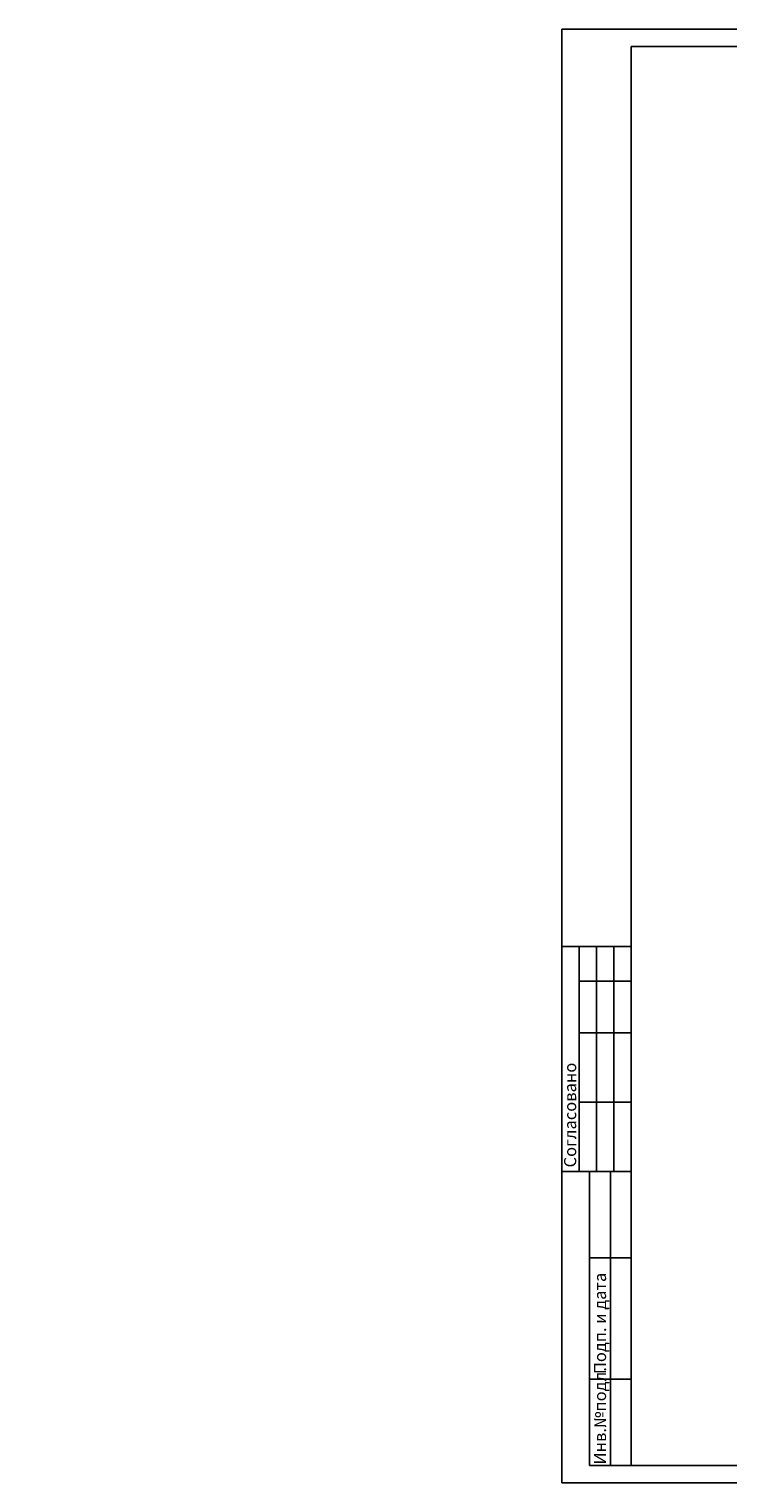
# Model space of a CAD drawing. Units: millimetres. Extents: x 905971 to 3578559, y -910680 to 366122.
# Drawn here: x 1737297 to 1757480, y 157592 to 199592 of the extents above; entities that cross this region are included whole.
import ezdxf

# ---------------------------------------------------------------- set-up
doc = ezdxf.new("R2010")
doc.units = ezdxf.units.MM
doc.header["$LTSCALE"] = 5
for name, color, linetype, lineweight in [('yazı', 7, 'Continuous', 18), ('Эл-лист', 5, 'Continuous', 20), ('Эл-рамка', 1, 'Continuous', 60), ('Эл-текст', 7, 'Continuous', 35)]:
    doc.layers.add(name, color=color, linetype=linetype, lineweight=lineweight)
doc.styles.get("Standard").update_dxf_attribs({"font": 'arial.ttf'})
doc.styles.add('Эл', font='isocpeur.ttf', dxfattribs={"oblique": 7, "height": 350})

msp = doc.modelspace()

# ---------------------------------------------------------------- linework, layer by layer
at = {"layer": 'Эл-лист', "color": 7, "lineweight": 25}
for p, q in [((1752687.369, 157591.938), (1752687.369, 199591.938)), ((1752687.369, 199591.938), (1812087.369, 199591.938)), ((1753687.369, 166591.938), (1753687.369, 173091.938)), ((1754187.369, 166591.938), (1754187.369, 173091.938)), ((1812087.369, 157591.938), (1752687.369, 157591.938))]:
    msp.add_line(p, q, dxfattribs=at)
at = {"layer": 'Эл-рамка', "color": 7, "lineweight": 25}
for p, q in [((1754687.369, 199091.938), (1811587.369, 199091.938)), ((1754687.369, 158091.938), (1754687.369, 199091.938)), ((1752687.369, 173091.938), (1754687.369, 173091.938)), ((1753187.369, 166591.938), (1753187.369, 173091.938)), ((1753187.369, 172091.938), (1754687.369, 172091.938)), ((1753187.369, 170591.938), (1754687.369, 170591.938)), ((1753187.369, 168591.938), (1754687.369, 168591.938)), ((1752687.369, 166591.938), (1754687.369, 166591.938)), ((1753487.369, 158091.938), (1753487.369, 166591.938)), ((1754090.642, 158091.938), (1754090.642, 166591.938)), ((1753487.369, 164091.938), (1754687.369, 164091.938)), ((1753487.369, 160591.938), (1754687.369, 160591.938)), ((1811587.369, 158091.938), (1754687.369, 158091.938))]:
    msp.add_line(p, q, dxfattribs=at)
at = {"layer": 'Эл-рамка', "lineweight": 25}
for p, q in [((1753987.369, 158091.938), (1753487.369, 158091.938)), ((1754687.369, 158091.938), (1753987.369, 158091.938))]:
    msp.add_line(p, q, dxfattribs=at)

# ---------------------------------------------------------------- texts
at = {"layer": 'yazı', "char_height": 200, "attachment_point": 1}
for s, width, gutter_width, heights, insert in [('\\pi1349.86;{\\fGulim|b0|i0|c204|p34;\\W0.9;Объект "Многоэтажный жилой комплекс"\\P\\pi991.06; в городе Новороссийске, пр-т Дзержинского \\P\\pi2258.8;(район "Взлетной полосы").}', 11802.93699, 15, [1979.752], (1388859.311, 177973.488)), ('\\pi1349.86;{\\fGulim|b0|i0|c204|p34;\\W0.9;Объект "Многоэтажный жилой комплекс"\\P\\pi991.06; в городе Новороссийске, пр-т Дзержинского \\P\\pi2258.8;(район "Взлетной полосы").\\P      Корректировка}', 11802.93699, 15, [2199.011], (1577735.557, 172570.231)), ('\\pi1349.86;{\\fGulim|b0|i0|c204|p34;\\W0.9;Объект "Многоэтажный жилой комплекс"\\P\\pi991.06; в городе Новороссийске, пр-т Дзержинского \\P\\pi2258.8;(район "Взлетной полосы").\\P    Корректировка}', 11784.26, 0, [1574.657], (1454028.671, 169528.234)), ('\\pi1349.86;{\\fGulim|b0|i0|c204|p34;\\W0.9;Объект "Многоэтажный жилой комплекс"\\P\\pi991.06; в городе Новороссийске, пр-т Дзержинского \\P\\pi2258.8;(район "Взлетной полосы").\\P      Корректировка}', 11802.93699, 15, [1845.916], (1524315.28, 167610.078)), ('\\pi1349.86;{\\fGulim|b0|i0|c204|p34;\\W0.9;Объект "Многоэтажный жилой комплекс"\\P\\pi991.06; в городе Новороссийске, пр-т Дзержинского \\P\\pi2258.8;(район "Взлетной полосы").\\P      Корректировка}', 11802.93699, 15, [2451.353], (1648424.665, 164667.734)), ('\\pi1349.86;{\\fGulim|b0|i0|c204|p34;\\W0.9;Объект "Многоэтажный жилой комплекс"\\P\\pi991.06; в городе Новороссийске, пр-т Дзержинского \\P\\pi2258.8;(район "Взлетной полосы").\\P       Корректировка}', 11802.93699, 15, [2431.042], (1719827.102, 161941.893))]:
    msp.add_mtext_dynamic_manual_height_columns(s, width=width, gutter_width=gutter_width, heights=heights, dxfattribs=dict(at, insert=insert))
at = {"layer": 'yazı', "lineweight": 25, "insert": (1337905.187, 176515.069), "char_height": 200, "attachment_point": 1}
msp.add_mtext_dynamic_manual_height_columns('\\pi1349.86;{\\fGulim|b0|i0|c204|p34;\\W0.9;Объект "Многоэтажный жилой комплекс"\\P\\pi991.06; в городе Новороссийске, пр-т Дзержинского \\P\\pi2258.8;(район "Взлетной полосы")}', width=11802.93699, gutter_width=15, heights=[2378.971], dxfattribs=at)
at = {"layer": 'Эл-текст', "color": 7, "lineweight": 25, "style": 'Эл', "oblique": 7}
for s, p in [('Согласовано', (1753098.093, 166705.465)), ('Подп. и дата', (1753961.358, 160737.387)), ('Инв.№подл.', (1753961.358, 158123.641))]:
    msp.add_text(s, height=350, rotation=90, dxfattribs=at).set_placement(p)

doc.saveas('drawing.dxf')
